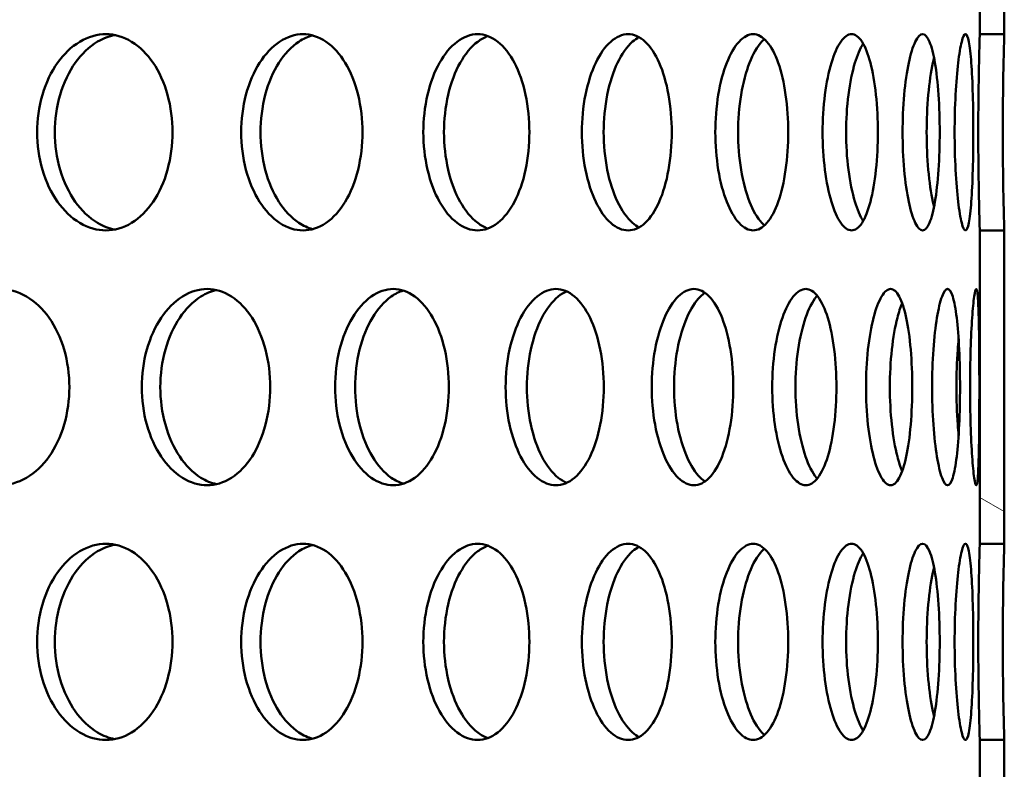
# Model space of a CAD drawing. Units: millimetres. Extents: x 0 to 12684, y -319 to 2970.
# Drawn here: x 2811 to 2851, y 2138 to 2168 of the extents above; entities that cross this region are included whole.
import ezdxf

# ---------------------------------------------------------------- set-up
doc = ezdxf.new("R2010")
doc.units = ezdxf.units.MM
doc.header["$LTSCALE"] = 5
doc.layers.add('Schraffur (ISO)', color=7, linetype='Continuous', lineweight=18)
doc.layers.add('Sichtbar (ISO)', color=7, linetype='Continuous', lineweight=50)
pattern_1 = [(150.00025, (0, 0), (-7.93744, -13.74819), [])]

msp = doc.modelspace()

# ---------------------------------------------------------------- hatches: boundary and pattern name
at = {"layer": 'Schraffur (ISO)'}
h = msp.add_hatch(dxfattribs=at)
h.set_pattern_fill('ANSI31', color=256, scale=127, angle=105.0002, style=0)
h.set_pattern_definition(pattern_1)
h.paths.add_polyline_path([(2851.179, 2167.854), (2851.179, 2180.634), (2850.179, 2180.634), (2850.179, 2167.854)])
h = msp.add_hatch(dxfattribs=at)
h.set_pattern_fill('ANSI31', color=256, scale=127, angle=105.0002, style=0)
h.set_pattern_definition(pattern_1)
h.paths.add_polyline_path([(2851.179, 2147.074), (2851.179, 2159.854), (2850.179, 2159.854), (2850.179, 2147.074)])
h = msp.add_hatch(dxfattribs=at)
h.set_pattern_fill('ANSI31', color=256, scale=127, angle=105.0002, style=0)
h.set_pattern_definition(pattern_1)
h.paths.add_polyline_path([(2851.179, 2126.294), (2851.179, 2139.074), (2850.179, 2139.074), (2850.179, 2126.294)])

# ---------------------------------------------------------------- linework, layer by layer
at = {"layer": 'Sichtbar (ISO)'}
for p, q in [((2850.179, 2180.634), (2850.179, 2167.854)), ((2851.179, 2167.854), (2851.179, 2180.634)), ((2850.179, 2167.854), (2851.179, 2167.854)), ((2851.179, 2159.854), (2850.179, 2159.854)), ((2850.179, 2159.854), (2850.179, 2147.074)), ((2851.179, 2147.074), (2851.179, 2159.854)), ((2850.179, 2147.074), (2851.179, 2147.074)), ((2851.179, 2139.074), (2850.179, 2139.074)), ((2850.179, 2139.074), (2850.179, 2126.294)), ((2851.179, 2126.294), (2851.179, 2139.074))]:
    msp.add_line(p, q, dxfattribs=at)
for points, knots in [([(2811.735, 2163.854), (2811.735, 2164.356), (2811.807, 2164.892), (2812.097, 2165.877), (2812.316, 2166.327), (2812.817, 2167.037), (2813.133, 2167.345), (2813.822, 2167.753), (2814.194, 2167.854), (2814.887, 2167.854), (2815.255, 2167.753), (2815.926, 2167.345), (2816.231, 2167.037), (2816.71, 2166.327), (2816.916, 2165.877), (2817.189, 2164.892), (2817.256, 2164.356), (2817.256, 2163.352), (2817.189, 2162.816), (2816.916, 2161.83), (2816.71, 2161.38), (2816.231, 2160.67), (2815.926, 2160.362), (2815.255, 2159.954), (2814.887, 2159.854), (2814.194, 2159.854), (2813.822, 2159.954), (2813.133, 2160.362), (2812.817, 2160.67), (2812.316, 2161.38), (2812.097, 2161.83), (2811.807, 2162.816), (2811.735, 2163.352), (2811.735, 2163.854)], [0, 0, 0, 0, 0.150685, 0.150685, 0.30137, 0.30137, 0.452055, 0.452055, 0.60274, 0.60274, 0.753425, 0.753425, 0.90411, 0.90411, 1.054795, 1.054795, 1.20548, 1.20548, 1.356165, 1.356165, 1.50685, 1.50685, 1.657535, 1.657535, 1.80822, 1.80822, 1.958905, 1.958905, 2.109591, 2.109591, 2.260276, 2.260276, 2.410961, 2.410961, 2.410961, 2.410961]), ([(2814.902, 2167.818), (2814.666, 2167.773), (2814.428, 2167.684), (2813.857, 2167.345), (2813.541, 2167.037), (2813.04, 2166.327), (2812.821, 2165.877), (2812.531, 2164.892), (2812.46, 2164.356), (2812.46, 2163.854)], [1.8597769, 1.8597769, 1.8597769, 1.8597769, 1.9589034, 1.9589034, 2.1095883, 2.1095883, 2.2602732, 2.2602732, 2.410958, 2.410958, 2.410958, 2.410958]), ([(2820.058, 2163.854), (2820.058, 2164.356), (2820.123, 2164.892), (2820.385, 2165.877), (2820.581, 2166.327), (2821.033, 2167.037), (2821.317, 2167.345), (2821.936, 2167.753), (2822.269, 2167.854), (2822.89, 2167.854), (2823.219, 2167.753), (2823.819, 2167.345), (2824.09, 2167.037), (2824.517, 2166.327), (2824.701, 2165.877), (2824.944, 2164.892), (2825.004, 2164.356), (2825.004, 2163.352), (2824.944, 2162.816), (2824.701, 2161.83), (2824.517, 2161.38), (2824.09, 2160.67), (2823.819, 2160.362), (2823.219, 2159.954), (2822.89, 2159.854), (2822.269, 2159.854), (2821.936, 2159.954), (2821.317, 2160.362), (2821.033, 2160.67), (2820.581, 2161.38), (2820.385, 2161.83), (2820.123, 2162.816), (2820.058, 2163.352), (2820.058, 2163.854)], [0, 0, 0, 0, 0.150685, 0.150685, 0.30137, 0.30137, 0.452055, 0.452055, 0.60274, 0.60274, 0.753425, 0.753425, 0.90411, 0.90411, 1.054795, 1.054795, 1.20548, 1.20548, 1.356165, 1.356165, 1.50685, 1.50685, 1.657535, 1.657535, 1.80822, 1.80822, 1.958905, 1.958905, 2.109591, 2.109591, 2.260276, 2.260276, 2.410961, 2.410961, 2.410961, 2.410961]), ([(2822.972, 2167.802), (2822.783, 2167.753), (2822.594, 2167.669), (2822.103, 2167.345), (2821.819, 2167.037), (2821.368, 2166.327), (2821.171, 2165.877), (2820.909, 2164.892), (2820.845, 2164.356), (2820.845, 2163.854)], [1.8706051, 1.8706051, 1.8706051, 1.8706051, 1.9589034, 1.9589034, 2.1095883, 2.1095883, 2.2602732, 2.2602732, 2.410958, 2.410958, 2.410958, 2.410958]), ([(2827.486, 2163.854), (2827.486, 2164.356), (2827.543, 2164.892), (2827.773, 2165.877), (2827.947, 2166.327), (2828.344, 2167.037), (2828.594, 2167.345), (2829.137, 2167.753), (2829.429, 2167.854), (2829.972, 2167.854), (2830.259, 2167.753), (2830.782, 2167.345), (2831.018, 2167.037), (2831.389, 2166.327), (2831.549, 2165.877), (2831.76, 2164.892), (2831.811, 2164.356), (2831.811, 2163.352), (2831.76, 2162.816), (2831.549, 2161.83), (2831.389, 2161.38), (2831.018, 2160.67), (2830.782, 2160.362), (2830.259, 2159.954), (2829.972, 2159.854), (2829.429, 2159.854), (2829.137, 2159.954), (2828.594, 2160.362), (2828.344, 2160.67), (2827.947, 2161.38), (2827.773, 2161.83), (2827.543, 2162.816), (2827.486, 2163.352), (2827.486, 2163.854)], [0, 0, 0, 0, 0.150685, 0.150685, 0.30137, 0.30137, 0.452055, 0.452055, 0.60274, 0.60274, 0.753425, 0.753425, 0.90411, 0.90411, 1.054795, 1.054795, 1.20548, 1.20548, 1.356165, 1.356165, 1.50685, 1.50685, 1.657535, 1.657535, 1.80822, 1.80822, 1.958905, 1.958905, 2.109591, 2.109591, 2.260276, 2.260276, 2.410961, 2.410961, 2.410961, 2.410961]), ([(2830.119, 2167.776), (2829.98, 2167.726), (2829.841, 2167.65), (2829.435, 2167.345), (2829.185, 2167.037), (2828.788, 2166.327), (2828.615, 2165.877), (2828.385, 2164.892), (2828.328, 2164.356), (2828.328, 2163.854)], [1.8844221, 1.8844221, 1.8844221, 1.8844221, 1.9589034, 1.9589034, 2.1095883, 2.1095883, 2.2602732, 2.2602732, 2.410958, 2.410958, 2.410958, 2.410958]), ([(2833.951, 2163.854), (2833.951, 2164.356), (2834, 2164.892), (2834.197, 2165.877), (2834.345, 2166.327), (2834.685, 2167.037), (2834.898, 2167.345), (2835.36, 2167.753), (2835.609, 2167.854), (2836.069, 2167.854), (2836.312, 2167.753), (2836.753, 2167.345), (2836.951, 2167.037), (2837.263, 2166.327), (2837.397, 2165.877), (2837.573, 2164.892), (2837.617, 2164.356), (2837.617, 2163.352), (2837.573, 2162.816), (2837.397, 2161.83), (2837.263, 2161.38), (2836.951, 2160.67), (2836.753, 2160.362), (2836.312, 2159.954), (2836.069, 2159.854), (2835.609, 2159.854), (2835.36, 2159.954), (2834.898, 2160.362), (2834.685, 2160.67), (2834.345, 2161.38), (2834.197, 2161.83), (2834, 2162.816), (2833.951, 2163.352), (2833.951, 2163.854)], [0, 0, 0, 0, 0.150685, 0.150685, 0.30137, 0.30137, 0.452055, 0.452055, 0.60274, 0.60274, 0.753425, 0.753425, 0.90411, 0.90411, 1.054795, 1.054795, 1.20548, 1.20548, 1.356165, 1.356165, 1.50685, 1.50685, 1.657535, 1.657535, 1.80822, 1.80822, 1.958905, 1.958905, 2.109591, 2.109591, 2.260276, 2.260276, 2.410961, 2.410961, 2.410961, 2.410961]), ([(2836.28, 2167.734), (2836.192, 2167.686), (2836.104, 2167.625), (2835.787, 2167.345), (2835.574, 2167.037), (2835.235, 2166.327), (2835.086, 2165.877), (2834.889, 2164.892), (2834.84, 2164.356), (2834.84, 2163.854)], [1.9031137, 1.9031137, 1.9031137, 1.9031137, 1.9589034, 1.9589034, 2.1095883, 2.1095883, 2.2602732, 2.2602732, 2.410958, 2.410958, 2.410958, 2.410958]), ([(2839.394, 2163.854), (2839.394, 2164.356), (2839.435, 2164.892), (2839.597, 2165.877), (2839.719, 2166.327), (2839.998, 2167.037), (2840.173, 2167.345), (2840.55, 2167.753), (2840.752, 2167.854), (2841.125, 2167.854), (2841.321, 2167.753), (2841.677, 2167.345), (2841.836, 2167.037), (2842.086, 2166.327), (2842.192, 2165.877), (2842.333, 2164.892), (2842.368, 2164.356), (2842.368, 2163.352), (2842.333, 2162.816), (2842.192, 2161.83), (2842.086, 2161.38), (2841.836, 2160.67), (2841.677, 2160.362), (2841.321, 2159.954), (2841.125, 2159.854), (2840.752, 2159.854), (2840.55, 2159.954), (2840.173, 2160.362), (2839.998, 2160.67), (2839.719, 2161.38), (2839.597, 2161.83), (2839.435, 2162.816), (2839.394, 2163.352), (2839.394, 2163.854)], [0, 0, 0, 0, 0.150685, 0.150685, 0.30137, 0.30137, 0.452055, 0.452055, 0.60274, 0.60274, 0.753425, 0.753425, 0.90411, 0.90411, 1.054795, 1.054795, 1.20548, 1.20548, 1.356165, 1.356165, 1.50685, 1.50685, 1.657535, 1.657535, 1.80822, 1.80822, 1.958905, 1.958905, 2.109591, 2.109591, 2.260276, 2.260276, 2.410961, 2.410961, 2.410961, 2.410961]), ([(2841.397, 2167.653), (2841.361, 2167.622), (2841.325, 2167.588), (2841.101, 2167.345), (2840.926, 2167.037), (2840.648, 2166.327), (2840.526, 2165.877), (2840.363, 2164.892), (2840.323, 2164.356), (2840.323, 2163.854)], [1.9305806, 1.9305806, 1.9305806, 1.9305806, 1.9589034, 1.9589034, 2.1095883, 2.1095883, 2.2602732, 2.2602732, 2.410958, 2.410958, 2.410958, 2.410958]), ([(2843.767, 2163.854), (2843.767, 2164.356), (2843.799, 2164.892), (2843.925, 2165.877), (2844.019, 2166.327), (2844.234, 2167.037), (2844.369, 2167.345), (2844.658, 2167.753), (2844.812, 2167.854), (2845.095, 2167.854), (2845.243, 2167.753), (2845.509, 2167.345), (2845.628, 2167.037), (2845.813, 2166.327), (2845.892, 2165.877), (2845.996, 2164.892), (2846.021, 2164.356), (2846.021, 2163.352), (2845.996, 2162.816), (2845.892, 2161.83), (2845.813, 2161.38), (2845.628, 2160.67), (2845.509, 2160.362), (2845.243, 2159.954), (2845.095, 2159.854), (2844.812, 2159.854), (2844.658, 2159.954), (2844.369, 2160.362), (2844.234, 2160.67), (2844.019, 2161.38), (2843.925, 2161.83), (2843.799, 2162.816), (2843.767, 2163.352), (2843.767, 2163.854)], [0, 0, 0, 0, 0.150685, 0.150685, 0.30137, 0.30137, 0.452055, 0.452055, 0.60274, 0.60274, 0.753425, 0.753425, 0.90411, 0.90411, 1.054795, 1.054795, 1.20548, 1.20548, 1.356165, 1.356165, 1.50685, 1.50685, 1.657535, 1.657535, 1.80822, 1.80822, 1.958905, 1.958905, 2.109591, 2.109591, 2.260276, 2.260276, 2.410961, 2.410961, 2.410961, 2.410961]), ([(2847.03, 2163.854), (2847.03, 2164.356), (2847.052, 2164.892), (2847.141, 2165.877), (2847.207, 2166.327), (2847.357, 2167.037), (2847.45, 2167.345), (2847.648, 2167.753), (2847.753, 2167.854), (2847.943, 2167.854), (2848.041, 2167.753), (2848.216, 2167.345), (2848.293, 2167.037), (2848.412, 2166.327), (2848.462, 2165.877), (2848.528, 2164.892), (2848.544, 2164.356), (2848.544, 2163.352), (2848.528, 2162.816), (2848.462, 2161.83), (2848.412, 2161.38), (2848.293, 2160.67), (2848.216, 2160.362), (2848.041, 2159.954), (2847.943, 2159.854), (2847.753, 2159.854), (2847.648, 2159.954), (2847.45, 2160.362), (2847.357, 2160.67), (2847.207, 2161.38), (2847.141, 2161.83), (2847.052, 2162.816), (2847.03, 2163.352), (2847.03, 2163.854)], [0, 0, 0, 0, 0.150685, 0.150685, 0.30137, 0.30137, 0.452055, 0.452055, 0.60274, 0.60274, 0.753425, 0.753425, 0.90411, 0.90411, 1.054795, 1.054795, 1.20548, 1.20548, 1.356165, 1.356165, 1.50685, 1.50685, 1.657535, 1.657535, 1.80822, 1.80822, 1.958905, 1.958905, 2.109591, 2.109591, 2.260276, 2.260276, 2.410961, 2.410961, 2.410961, 2.410961]), ([(2849.153, 2163.854), (2849.153, 2164.356), (2849.166, 2164.892), (2849.216, 2165.877), (2849.254, 2166.327), (2849.337, 2167.037), (2849.388, 2167.345), (2849.493, 2167.753), (2849.547, 2167.854), (2849.643, 2167.854), (2849.69, 2167.753), (2849.772, 2167.345), (2849.807, 2167.037), (2849.859, 2166.327), (2849.88, 2165.877), (2849.907, 2164.892), (2849.913, 2164.356), (2849.913, 2163.352), (2849.907, 2162.816), (2849.88, 2161.83), (2849.859, 2161.38), (2849.807, 2160.67), (2849.772, 2160.362), (2849.69, 2159.954), (2849.643, 2159.854), (2849.547, 2159.854), (2849.493, 2159.954), (2849.388, 2160.362), (2849.337, 2160.67), (2849.254, 2161.38), (2849.216, 2161.83), (2849.166, 2162.816), (2849.153, 2163.352), (2849.153, 2163.854)], [0, 0, 0, 0, 0.150685, 0.150685, 0.30137, 0.30137, 0.452055, 0.452055, 0.60274, 0.60274, 0.753425, 0.753425, 0.90411, 0.90411, 1.054795, 1.054795, 1.20548, 1.20548, 1.356165, 1.356165, 1.50685, 1.50685, 1.657535, 1.657535, 1.80822, 1.80822, 1.958905, 1.958905, 2.109591, 2.109591, 2.260276, 2.260276, 2.410961, 2.410961, 2.410961, 2.410961]), ([(2850.117, 2163.854), (2850.117, 2164.356), (2850.12, 2164.892), (2850.132, 2165.877), (2850.14, 2166.327), (2850.156, 2167.037), (2850.164, 2167.345), (2850.176, 2167.753), (2850.179, 2167.854), (2850.179, 2167.854)], [0, 0, 0, 0, 0.150685, 0.150685, 0.3013701, 0.3013701, 0.4520551, 0.4520551, 0.6027401, 0.6027401, 0.6027401, 0.6027401]), ([(2851.179, 2167.854), (2851.179, 2167.854), (2851.176, 2167.753), (2851.164, 2167.345), (2851.156, 2167.037), (2851.14, 2166.327), (2851.132, 2165.877), (2851.121, 2164.892), (2851.117, 2164.356), (2851.117, 2163.854)], [1.8082185, 1.8082185, 1.8082185, 1.8082185, 1.9589034, 1.9589034, 2.1095883, 2.1095883, 2.2602732, 2.2602732, 2.410958, 2.410958, 2.410958, 2.410958]), ([(2845.423, 2167.473), (2845.297, 2167.272), (2845.182, 2166.996), (2844.979, 2166.327), (2844.885, 2165.877), (2844.758, 2164.892), (2844.727, 2164.356), (2844.727, 2163.854)], [1.9766405, 1.9766405, 1.9766405, 1.9766405, 2.1095883, 2.1095883, 2.2602732, 2.2602732, 2.410958, 2.410958, 2.410958, 2.410958]), ([(2848.313, 2166.898), (2848.296, 2166.828), (2848.28, 2166.756), (2848.189, 2166.327), (2848.123, 2165.877), (2848.034, 2164.892), (2848.012, 2164.356), (2848.012, 2163.854)], [2.0781757, 2.0781757, 2.0781757, 2.0781757, 2.1095883, 2.1095883, 2.2602732, 2.2602732, 2.410958, 2.410958, 2.410958, 2.410958]), ([(2812.46, 2163.854), (2812.46, 2163.352), (2812.531, 2162.816), (2812.821, 2161.83), (2813.04, 2161.38), (2813.541, 2160.67), (2813.857, 2160.362), (2814.428, 2160.024), (2814.666, 2159.935), (2814.902, 2159.889)], [0, 0, 0, 0, 0.1506849, 0.1506849, 0.3013698, 0.3013698, 0.4520546, 0.4520546, 0.5511811, 0.5511811, 0.5511811, 0.5511811]), ([(2820.845, 2163.854), (2820.845, 2163.352), (2820.909, 2162.816), (2821.171, 2161.83), (2821.368, 2161.38), (2821.819, 2160.67), (2822.103, 2160.362), (2822.594, 2160.039), (2822.783, 2159.955), (2822.972, 2159.906)], [0, 0, 0, 0, 0.1506849, 0.1506849, 0.3013698, 0.3013698, 0.4520546, 0.4520546, 0.5403529, 0.5403529, 0.5403529, 0.5403529]), ([(2828.328, 2163.854), (2828.328, 2163.352), (2828.385, 2162.816), (2828.615, 2161.83), (2828.788, 2161.38), (2829.185, 2160.67), (2829.435, 2160.362), (2829.841, 2160.057), (2829.98, 2159.982), (2830.119, 2159.931)], [0, 0, 0, 0, 0.1506849, 0.1506849, 0.3013698, 0.3013698, 0.4520546, 0.4520546, 0.5265359, 0.5265359, 0.5265359, 0.5265359]), ([(2834.84, 2163.854), (2834.84, 2163.352), (2834.889, 2162.816), (2835.086, 2161.83), (2835.235, 2161.38), (2835.574, 2160.67), (2835.787, 2160.362), (2836.104, 2160.083), (2836.192, 2160.021), (2836.28, 2159.974)], [0, 0, 0, 0, 0.1506849, 0.1506849, 0.3013698, 0.3013698, 0.4520546, 0.4520546, 0.5078444, 0.5078444, 0.5078444, 0.5078444]), ([(2840.323, 2163.854), (2840.323, 2163.352), (2840.363, 2162.816), (2840.526, 2161.83), (2840.648, 2161.38), (2840.926, 2160.67), (2841.101, 2160.362), (2841.325, 2160.12), (2841.361, 2160.085), (2841.397, 2160.054)], [0, 0, 0, 0, 0.1506849, 0.1506849, 0.3013698, 0.3013698, 0.4520546, 0.4520546, 0.4803774, 0.4803774, 0.4803774, 0.4803774]), ([(2844.727, 2163.854), (2844.727, 2163.352), (2844.758, 2162.816), (2844.885, 2161.83), (2844.979, 2161.38), (2845.182, 2160.712), (2845.297, 2160.436), (2845.423, 2160.235)], [0, 0, 0, 0, 0.1506849, 0.1506849, 0.3013698, 0.3013698, 0.4343175, 0.4343175, 0.4343175, 0.4343175]), ([(2848.012, 2163.854), (2848.012, 2163.352), (2848.034, 2162.816), (2848.123, 2161.83), (2848.189, 2161.38), (2848.28, 2160.951), (2848.296, 2160.879), (2848.313, 2160.81)], [0, 0, 0, 0, 0.1506849, 0.1506849, 0.3013698, 0.3013698, 0.3327824, 0.3327824, 0.3327824, 0.3327824]), ([(2850.179, 2159.854), (2850.179, 2159.854), (2850.176, 2159.954), (2850.164, 2160.362), (2850.156, 2160.67), (2850.14, 2161.38), (2850.132, 2161.83), (2850.12, 2162.816), (2850.117, 2163.352), (2850.117, 2163.854)], [1.8082204, 1.8082204, 1.8082204, 1.8082204, 1.9589055, 1.9589055, 2.1095905, 2.1095905, 2.2602755, 2.2602755, 2.4109606, 2.4109606, 2.4109606, 2.4109606]), ([(2851.117, 2163.854), (2851.117, 2163.352), (2851.121, 2162.816), (2851.132, 2161.83), (2851.14, 2161.38), (2851.156, 2160.67), (2851.164, 2160.362), (2851.176, 2159.954), (2851.179, 2159.854), (2851.179, 2159.854)], [0, 0, 0, 0, 0.1506849, 0.1506849, 0.3013698, 0.3013698, 0.4520546, 0.4520546, 0.6027395, 0.6027395, 0.6027395, 0.6027395]), ([(2807.261, 2153.464), (2807.261, 2153.966), (2807.336, 2154.502), (2807.64, 2155.487), (2807.868, 2155.937), (2808.393, 2156.647), (2808.724, 2156.955), (2809.446, 2157.363), (2809.836, 2157.464), (2810.563, 2157.464), (2810.948, 2157.363), (2811.653, 2156.955), (2811.973, 2156.647), (2812.476, 2155.937), (2812.694, 2155.487), (2812.981, 2154.502), (2813.051, 2153.966), (2813.051, 2152.962), (2812.981, 2152.426), (2812.694, 2151.44), (2812.476, 2150.99), (2811.973, 2150.28), (2811.653, 2149.972), (2810.948, 2149.564), (2810.563, 2149.464), (2809.836, 2149.464), (2809.446, 2149.564), (2808.724, 2149.972), (2808.393, 2150.28), (2807.868, 2150.99), (2807.64, 2151.44), (2807.336, 2152.426), (2807.261, 2152.962), (2807.261, 2153.464)], [0, 0, 0, 0, 0.150685, 0.150685, 0.30137, 0.30137, 0.452055, 0.452055, 0.60274, 0.60274, 0.753425, 0.753425, 0.90411, 0.90411, 1.054795, 1.054795, 1.20548, 1.20548, 1.356165, 1.356165, 1.50685, 1.50685, 1.657535, 1.657535, 1.80822, 1.80822, 1.958905, 1.958905, 2.109591, 2.109591, 2.260276, 2.260276, 2.410961, 2.410961, 2.410961, 2.410961]), ([(2816.004, 2153.464), (2816.004, 2153.966), (2816.073, 2154.502), (2816.349, 2155.487), (2816.557, 2155.937), (2817.033, 2156.647), (2817.334, 2156.955), (2817.988, 2157.363), (2818.342, 2157.464), (2819, 2157.464), (2819.348, 2157.363), (2819.985, 2156.955), (2820.273, 2156.647), (2820.726, 2155.937), (2820.921, 2155.487), (2821.18, 2154.502), (2821.243, 2153.966), (2821.243, 2152.962), (2821.18, 2152.426), (2820.921, 2151.44), (2820.726, 2150.99), (2820.273, 2150.28), (2819.985, 2149.972), (2819.348, 2149.564), (2819, 2149.464), (2818.342, 2149.464), (2817.988, 2149.564), (2817.334, 2149.972), (2817.033, 2150.28), (2816.557, 2150.99), (2816.349, 2151.44), (2816.073, 2152.426), (2816.004, 2152.962), (2816.004, 2153.464)], [0, 0, 0, 0, 0.150685, 0.150685, 0.30137, 0.30137, 0.452055, 0.452055, 0.60274, 0.60274, 0.753425, 0.753425, 0.90411, 0.90411, 1.054795, 1.054795, 1.20548, 1.20548, 1.356165, 1.356165, 1.50685, 1.50685, 1.657535, 1.657535, 1.80822, 1.80822, 1.958905, 1.958905, 2.109591, 2.109591, 2.260276, 2.260276, 2.410961, 2.410961, 2.410961, 2.410961]), ([(2823.889, 2153.464), (2823.889, 2153.966), (2823.949, 2154.502), (2824.196, 2155.487), (2824.381, 2155.937), (2824.806, 2156.647), (2825.073, 2156.955), (2825.655, 2157.363), (2825.968, 2157.464), (2826.551, 2157.464), (2826.859, 2157.363), (2827.421, 2156.955), (2827.675, 2156.647), (2828.074, 2155.937), (2828.246, 2155.487), (2828.473, 2154.502), (2828.529, 2153.966), (2828.529, 2152.962), (2828.473, 2152.426), (2828.246, 2151.44), (2828.074, 2150.99), (2827.675, 2150.28), (2827.421, 2149.972), (2826.859, 2149.564), (2826.551, 2149.464), (2825.968, 2149.464), (2825.655, 2149.564), (2825.073, 2149.972), (2824.806, 2150.28), (2824.381, 2150.99), (2824.196, 2151.44), (2823.949, 2152.426), (2823.889, 2152.962), (2823.889, 2153.464)], [0, 0, 0, 0, 0.150685, 0.150685, 0.30137, 0.30137, 0.452055, 0.452055, 0.60274, 0.60274, 0.753425, 0.753425, 0.90411, 0.90411, 1.054795, 1.054795, 1.20548, 1.20548, 1.356165, 1.356165, 1.50685, 1.50685, 1.657535, 1.657535, 1.80822, 1.80822, 1.958905, 1.958905, 2.109591, 2.109591, 2.260276, 2.260276, 2.410961, 2.410961, 2.410961, 2.410961]), ([(2830.843, 2153.464), (2830.843, 2153.966), (2830.896, 2154.502), (2831.11, 2155.487), (2831.271, 2155.937), (2831.64, 2156.647), (2831.872, 2156.955), (2832.374, 2157.363), (2832.645, 2157.464), (2833.147, 2157.464), (2833.412, 2157.363), (2833.895, 2156.955), (2834.113, 2156.647), (2834.454, 2155.937), (2834.601, 2155.487), (2834.795, 2154.502), (2834.843, 2153.966), (2834.843, 2152.962), (2834.795, 2152.426), (2834.601, 2151.44), (2834.454, 2150.99), (2834.113, 2150.28), (2833.895, 2149.972), (2833.412, 2149.564), (2833.147, 2149.464), (2832.645, 2149.464), (2832.374, 2149.564), (2831.872, 2149.972), (2831.64, 2150.28), (2831.271, 2150.99), (2831.11, 2151.44), (2830.896, 2152.426), (2830.843, 2152.962), (2830.843, 2153.464)], [0, 0, 0, 0, 0.150685, 0.150685, 0.30137, 0.30137, 0.452055, 0.452055, 0.60274, 0.60274, 0.753425, 0.753425, 0.90411, 0.90411, 1.054795, 1.054795, 1.20548, 1.20548, 1.356165, 1.356165, 1.50685, 1.50685, 1.657535, 1.657535, 1.80822, 1.80822, 1.958905, 1.958905, 2.109591, 2.109591, 2.260276, 2.260276, 2.410961, 2.410961, 2.410961, 2.410961]), ([(2836.803, 2153.464), (2836.803, 2153.966), (2836.848, 2154.502), (2837.028, 2155.487), (2837.164, 2155.937), (2837.473, 2156.647), (2837.667, 2156.955), (2838.087, 2157.363), (2838.313, 2157.464), (2838.73, 2157.464), (2838.95, 2157.363), (2839.349, 2156.955), (2839.528, 2156.647), (2839.809, 2155.937), (2839.929, 2155.487), (2840.088, 2154.502), (2840.127, 2153.966), (2840.127, 2152.962), (2840.088, 2152.426), (2839.929, 2151.44), (2839.809, 2150.99), (2839.528, 2150.28), (2839.349, 2149.972), (2838.95, 2149.564), (2838.73, 2149.464), (2838.313, 2149.464), (2838.087, 2149.564), (2837.667, 2149.972), (2837.473, 2150.28), (2837.164, 2150.99), (2837.028, 2151.44), (2836.848, 2152.426), (2836.803, 2152.962), (2836.803, 2153.464)], [0, 0, 0, 0, 0.150685, 0.150685, 0.30137, 0.30137, 0.452055, 0.452055, 0.60274, 0.60274, 0.753425, 0.753425, 0.90411, 0.90411, 1.054795, 1.054795, 1.20548, 1.20548, 1.356165, 1.356165, 1.50685, 1.50685, 1.657535, 1.657535, 1.80822, 1.80822, 1.958905, 1.958905, 2.109591, 2.109591, 2.260276, 2.260276, 2.410961, 2.410961, 2.410961, 2.410961]), ([(2841.717, 2153.464), (2841.717, 2153.966), (2841.753, 2154.502), (2841.898, 2155.487), (2842.006, 2155.937), (2842.253, 2156.647), (2842.408, 2156.955), (2842.742, 2157.363), (2842.92, 2157.464), (2843.248, 2157.464), (2843.421, 2157.363), (2843.732, 2156.955), (2843.871, 2156.647), (2844.089, 2155.937), (2844.182, 2155.487), (2844.304, 2154.502), (2844.334, 2153.966), (2844.334, 2152.962), (2844.304, 2152.426), (2844.182, 2151.44), (2844.089, 2150.99), (2843.871, 2150.28), (2843.732, 2149.972), (2843.421, 2149.564), (2843.248, 2149.464), (2842.92, 2149.464), (2842.742, 2149.564), (2842.408, 2149.972), (2842.253, 2150.28), (2842.006, 2150.99), (2841.898, 2151.44), (2841.753, 2152.426), (2841.717, 2152.962), (2841.717, 2153.464)], [0, 0, 0, 0, 0.150685, 0.150685, 0.30137, 0.30137, 0.452055, 0.452055, 0.60274, 0.60274, 0.753425, 0.753425, 0.90411, 0.90411, 1.054795, 1.054795, 1.20548, 1.20548, 1.356165, 1.356165, 1.50685, 1.50685, 1.657535, 1.657535, 1.80822, 1.80822, 1.958905, 1.958905, 2.109591, 2.109591, 2.260276, 2.260276, 2.410961, 2.410961, 2.410961, 2.410961]), ([(2845.539, 2153.464), (2845.539, 2153.966), (2845.566, 2154.502), (2845.674, 2155.487), (2845.754, 2155.937), (2845.937, 2156.647), (2846.051, 2156.955), (2846.295, 2157.363), (2846.424, 2157.464), (2846.661, 2157.464), (2846.784, 2157.363), (2847.005, 2156.955), (2847.103, 2156.647), (2847.256, 2155.937), (2847.32, 2155.487), (2847.405, 2154.502), (2847.425, 2153.966), (2847.425, 2152.962), (2847.405, 2152.426), (2847.32, 2151.44), (2847.256, 2150.99), (2847.103, 2150.28), (2847.005, 2149.972), (2846.784, 2149.564), (2846.661, 2149.464), (2846.424, 2149.464), (2846.295, 2149.564), (2846.051, 2149.972), (2845.937, 2150.28), (2845.754, 2150.99), (2845.674, 2151.44), (2845.566, 2152.426), (2845.539, 2152.962), (2845.539, 2153.464)], [0, 0, 0, 0, 0.150685, 0.150685, 0.30137, 0.30137, 0.452055, 0.452055, 0.60274, 0.60274, 0.753425, 0.753425, 0.90411, 0.90411, 1.054795, 1.054795, 1.20548, 1.20548, 1.356165, 1.356165, 1.50685, 1.50685, 1.657535, 1.657535, 1.80822, 1.80822, 1.958905, 1.958905, 2.109591, 2.109591, 2.260276, 2.260276, 2.410961, 2.410961, 2.410961, 2.410961]), ([(2848.235, 2153.464), (2848.235, 2153.966), (2848.253, 2154.502), (2848.322, 2155.487), (2848.374, 2155.937), (2848.491, 2156.647), (2848.563, 2156.955), (2848.715, 2157.363), (2848.794, 2157.464), (2848.937, 2157.464), (2849.01, 2157.363), (2849.139, 2156.955), (2849.195, 2156.647), (2849.281, 2155.937), (2849.316, 2155.487), (2849.363, 2154.502), (2849.374, 2153.966), (2849.374, 2152.962), (2849.363, 2152.426), (2849.316, 2151.44), (2849.281, 2150.99), (2849.195, 2150.28), (2849.139, 2149.972), (2849.01, 2149.564), (2848.937, 2149.464), (2848.794, 2149.464), (2848.715, 2149.564), (2848.563, 2149.972), (2848.491, 2150.28), (2848.374, 2150.99), (2848.322, 2151.44), (2848.253, 2152.426), (2848.235, 2152.962), (2848.235, 2153.464)], [0, 0, 0, 0, 0.150685, 0.150685, 0.30137, 0.30137, 0.452055, 0.452055, 0.60274, 0.60274, 0.753425, 0.753425, 0.90411, 0.90411, 1.054795, 1.054795, 1.20548, 1.20548, 1.356165, 1.356165, 1.50685, 1.50685, 1.657535, 1.657535, 1.80822, 1.80822, 1.958905, 1.958905, 2.109591, 2.109591, 2.260276, 2.260276, 2.410961, 2.410961, 2.410961, 2.410961]), ([(2849.781, 2153.464), (2849.781, 2153.966), (2849.789, 2154.502), (2849.82, 2155.487), (2849.843, 2155.937), (2849.892, 2156.647), (2849.922, 2156.955), (2849.98, 2157.363), (2850.009, 2157.464), (2850.057, 2157.464), (2850.079, 2157.363), (2850.114, 2156.955), (2850.127, 2156.647), (2850.146, 2155.937), (2850.152, 2155.487), (2850.16, 2154.502), (2850.161, 2153.966), (2850.161, 2152.962), (2850.16, 2152.426), (2850.152, 2151.44), (2850.146, 2150.99), (2850.127, 2150.28), (2850.114, 2149.972), (2850.079, 2149.564), (2850.057, 2149.464), (2850.009, 2149.464), (2849.98, 2149.564), (2849.922, 2149.972), (2849.892, 2150.28), (2849.843, 2150.99), (2849.82, 2151.44), (2849.789, 2152.426), (2849.781, 2152.962), (2849.781, 2153.464)], [0, 0, 0, 0, 0.150685, 0.150685, 0.30137, 0.30137, 0.452055, 0.452055, 0.60274, 0.60274, 0.753425, 0.753425, 0.90411, 0.90411, 1.054795, 1.054795, 1.20548, 1.20548, 1.356165, 1.356165, 1.50685, 1.50685, 1.657535, 1.657535, 1.80822, 1.80822, 1.958905, 1.958905, 2.109591, 2.109591, 2.260276, 2.260276, 2.410961, 2.410961, 2.410961, 2.410961]), ([(2819.048, 2157.421), (2818.835, 2157.374), (2818.621, 2157.287), (2818.09, 2156.955), (2817.789, 2156.647), (2817.313, 2155.937), (2817.105, 2155.487), (2816.829, 2154.502), (2816.76, 2153.966), (2816.76, 2153.464)], [1.8648951, 1.8648951, 1.8648951, 1.8648951, 1.9589034, 1.9589034, 2.1095883, 2.1095883, 2.2602732, 2.2602732, 2.410958, 2.410958, 2.410958, 2.410958]), ([(2826.665, 2157.401), (2826.501, 2157.35), (2826.336, 2157.27), (2825.888, 2156.955), (2825.62, 2156.647), (2825.196, 2155.937), (2825.011, 2155.487), (2824.764, 2154.502), (2824.703, 2153.966), (2824.703, 2153.464)], [1.8770502, 1.8770502, 1.8770502, 1.8770502, 1.9589034, 1.9589034, 2.1095883, 2.1095883, 2.2602732, 2.2602732, 2.410958, 2.410958, 2.410958, 2.410958]), ([(2833.327, 2157.368), (2833.213, 2157.318), (2833.099, 2157.249), (2832.738, 2156.955), (2832.506, 2156.647), (2832.137, 2155.937), (2831.976, 2155.487), (2831.762, 2154.502), (2831.709, 2153.966), (2831.709, 2153.464)], [1.892985, 1.892985, 1.892985, 1.892985, 1.9589034, 1.9589034, 2.1095883, 2.1095883, 2.2602732, 2.2602732, 2.410958, 2.410958, 2.410958, 2.410958]), ([(2838.972, 2157.31), (2838.91, 2157.269), (2838.848, 2157.218), (2838.577, 2156.955), (2838.383, 2156.647), (2838.074, 2155.937), (2837.938, 2155.487), (2837.758, 2154.502), (2837.714, 2153.966), (2837.714, 2153.464)], [1.9153609, 1.9153609, 1.9153609, 1.9153609, 1.9589034, 1.9589034, 2.1095883, 2.1095883, 2.2602732, 2.2602732, 2.410958, 2.410958, 2.410958, 2.410958]), ([(2843.549, 2157.194), (2843.539, 2157.183), (2843.53, 2157.171), (2843.353, 2156.955), (2843.198, 2156.647), (2842.951, 2155.937), (2842.843, 2155.487), (2842.699, 2154.502), (2842.663, 2153.966), (2842.663, 2153.464)], [1.9501745, 1.9501745, 1.9501745, 1.9501745, 1.9589034, 1.9589034, 2.1095883, 2.1095883, 2.2602732, 2.2602732, 2.410958, 2.410958, 2.410958, 2.410958]), ([(2847.013, 2156.891), (2846.941, 2156.719), (2846.875, 2156.515), (2846.727, 2155.937), (2846.646, 2155.487), (2846.538, 2154.502), (2846.512, 2153.966), (2846.512, 2153.464)], [2.0150266, 2.0150266, 2.0150266, 2.0150266, 2.1095883, 2.1095883, 2.2602732, 2.2602732, 2.410958, 2.410958, 2.410958, 2.410958]), ([(2849.315, 2155.438), (2849.301, 2155.295), (2849.289, 2155.147), (2849.243, 2154.502), (2849.226, 2153.966), (2849.226, 2153.464)], [2.2136946, 2.2136946, 2.2136946, 2.2136946, 2.2602732, 2.2602732, 2.410958, 2.410958, 2.410958, 2.410958]), ([(2816.76, 2153.464), (2816.76, 2152.962), (2816.829, 2152.426), (2817.105, 2151.44), (2817.313, 2150.99), (2817.789, 2150.28), (2818.09, 2149.972), (2818.621, 2149.641), (2818.835, 2149.554), (2819.048, 2149.507)], [0, 0, 0, 0, 0.1506849, 0.1506849, 0.3013698, 0.3013698, 0.4520546, 0.4520546, 0.546063, 0.546063, 0.546063, 0.546063]), ([(2824.703, 2153.464), (2824.703, 2152.962), (2824.764, 2152.426), (2825.011, 2151.44), (2825.196, 2150.99), (2825.62, 2150.28), (2825.888, 2149.972), (2826.336, 2149.657), (2826.501, 2149.577), (2826.665, 2149.527)], [0, 0, 0, 0, 0.1506849, 0.1506849, 0.3013698, 0.3013698, 0.4520546, 0.4520546, 0.5339078, 0.5339078, 0.5339078, 0.5339078]), ([(2831.709, 2153.464), (2831.709, 2152.962), (2831.762, 2152.426), (2831.976, 2151.44), (2832.137, 2150.99), (2832.506, 2150.28), (2832.738, 2149.972), (2833.099, 2149.679), (2833.213, 2149.61), (2833.327, 2149.56)], [0, 0, 0, 0, 0.1506849, 0.1506849, 0.3013698, 0.3013698, 0.4520546, 0.4520546, 0.5179731, 0.5179731, 0.5179731, 0.5179731]), ([(2837.714, 2153.464), (2837.714, 2152.962), (2837.758, 2152.426), (2837.938, 2151.44), (2838.074, 2150.99), (2838.383, 2150.28), (2838.577, 2149.972), (2838.848, 2149.709), (2838.91, 2149.659), (2838.972, 2149.617)], [0, 0, 0, 0, 0.1506849, 0.1506849, 0.3013698, 0.3013698, 0.4520546, 0.4520546, 0.4955971, 0.4955971, 0.4955971, 0.4955971]), ([(2842.663, 2153.464), (2842.663, 2152.962), (2842.699, 2152.426), (2842.843, 2151.44), (2842.951, 2150.99), (2843.198, 2150.28), (2843.353, 2149.972), (2843.53, 2149.756), (2843.539, 2149.745), (2843.549, 2149.734)], [0, 0, 0, 0, 0.1506849, 0.1506849, 0.3013698, 0.3013698, 0.4520546, 0.4520546, 0.4607835, 0.4607835, 0.4607835, 0.4607835]), ([(2846.512, 2153.464), (2846.512, 2152.962), (2846.538, 2152.426), (2846.646, 2151.44), (2846.727, 2150.99), (2846.875, 2150.413), (2846.941, 2150.208), (2847.013, 2150.037)], [0, 0, 0, 0, 0.1506849, 0.1506849, 0.3013698, 0.3013698, 0.3959315, 0.3959315, 0.3959315, 0.3959315]), ([(2849.226, 2153.464), (2849.226, 2152.962), (2849.243, 2152.426), (2849.289, 2151.781), (2849.301, 2151.632), (2849.315, 2151.49)], [0, 0, 0, 0, 0.1506849, 0.1506849, 0.1972635, 0.1972635, 0.1972635, 0.1972635]), ([(2811.735, 2143.074), (2811.735, 2143.576), (2811.807, 2144.112), (2812.097, 2145.097), (2812.316, 2145.547), (2812.817, 2146.257), (2813.133, 2146.565), (2813.822, 2146.973), (2814.194, 2147.074), (2814.887, 2147.074), (2815.255, 2146.973), (2815.926, 2146.565), (2816.231, 2146.257), (2816.71, 2145.547), (2816.916, 2145.097), (2817.189, 2144.112), (2817.256, 2143.576), (2817.256, 2142.572), (2817.189, 2142.036), (2816.916, 2141.05), (2816.71, 2140.6), (2816.231, 2139.89), (2815.926, 2139.582), (2815.255, 2139.174), (2814.887, 2139.074), (2814.194, 2139.074), (2813.822, 2139.174), (2813.133, 2139.582), (2812.817, 2139.89), (2812.316, 2140.6), (2812.097, 2141.05), (2811.807, 2142.036), (2811.735, 2142.572), (2811.735, 2143.074)], [0, 0, 0, 0, 0.150685, 0.150685, 0.30137, 0.30137, 0.452055, 0.452055, 0.60274, 0.60274, 0.753425, 0.753425, 0.90411, 0.90411, 1.054795, 1.054795, 1.20548, 1.20548, 1.356165, 1.356165, 1.50685, 1.50685, 1.657535, 1.657535, 1.80822, 1.80822, 1.958905, 1.958905, 2.109591, 2.109591, 2.260276, 2.260276, 2.410961, 2.410961, 2.410961, 2.410961]), ([(2814.902, 2147.038), (2814.666, 2146.993), (2814.428, 2146.904), (2813.857, 2146.565), (2813.541, 2146.257), (2813.04, 2145.547), (2812.821, 2145.097), (2812.531, 2144.112), (2812.46, 2143.576), (2812.46, 2143.074)], [1.8597769, 1.8597769, 1.8597769, 1.8597769, 1.9589034, 1.9589034, 2.1095883, 2.1095883, 2.2602732, 2.2602732, 2.410958, 2.410958, 2.410958, 2.410958]), ([(2820.058, 2143.074), (2820.058, 2143.576), (2820.123, 2144.112), (2820.385, 2145.097), (2820.581, 2145.547), (2821.033, 2146.257), (2821.317, 2146.565), (2821.936, 2146.973), (2822.269, 2147.074), (2822.89, 2147.074), (2823.219, 2146.973), (2823.819, 2146.565), (2824.09, 2146.257), (2824.517, 2145.547), (2824.701, 2145.097), (2824.944, 2144.112), (2825.004, 2143.576), (2825.004, 2142.572), (2824.944, 2142.036), (2824.701, 2141.05), (2824.517, 2140.6), (2824.09, 2139.89), (2823.819, 2139.582), (2823.219, 2139.174), (2822.89, 2139.074), (2822.269, 2139.074), (2821.936, 2139.174), (2821.317, 2139.582), (2821.033, 2139.89), (2820.581, 2140.6), (2820.385, 2141.05), (2820.123, 2142.036), (2820.058, 2142.572), (2820.058, 2143.074)], [0, 0, 0, 0, 0.150685, 0.150685, 0.30137, 0.30137, 0.452055, 0.452055, 0.60274, 0.60274, 0.753425, 0.753425, 0.90411, 0.90411, 1.054795, 1.054795, 1.20548, 1.20548, 1.356165, 1.356165, 1.50685, 1.50685, 1.657535, 1.657535, 1.80822, 1.80822, 1.958905, 1.958905, 2.109591, 2.109591, 2.260276, 2.260276, 2.410961, 2.410961, 2.410961, 2.410961]), ([(2822.972, 2147.022), (2822.783, 2146.973), (2822.594, 2146.889), (2822.103, 2146.565), (2821.819, 2146.257), (2821.368, 2145.547), (2821.171, 2145.097), (2820.909, 2144.112), (2820.845, 2143.576), (2820.845, 2143.074)], [1.8706051, 1.8706051, 1.8706051, 1.8706051, 1.9589034, 1.9589034, 2.1095883, 2.1095883, 2.2602732, 2.2602732, 2.410958, 2.410958, 2.410958, 2.410958]), ([(2827.486, 2143.074), (2827.486, 2143.576), (2827.543, 2144.112), (2827.773, 2145.097), (2827.947, 2145.547), (2828.344, 2146.257), (2828.594, 2146.565), (2829.137, 2146.973), (2829.429, 2147.074), (2829.972, 2147.074), (2830.259, 2146.973), (2830.782, 2146.565), (2831.018, 2146.257), (2831.389, 2145.547), (2831.549, 2145.097), (2831.76, 2144.112), (2831.811, 2143.576), (2831.811, 2142.572), (2831.76, 2142.036), (2831.549, 2141.05), (2831.389, 2140.6), (2831.018, 2139.89), (2830.782, 2139.582), (2830.259, 2139.174), (2829.972, 2139.074), (2829.429, 2139.074), (2829.137, 2139.174), (2828.594, 2139.582), (2828.344, 2139.89), (2827.947, 2140.6), (2827.773, 2141.05), (2827.543, 2142.036), (2827.486, 2142.572), (2827.486, 2143.074)], [0, 0, 0, 0, 0.150685, 0.150685, 0.30137, 0.30137, 0.452055, 0.452055, 0.60274, 0.60274, 0.753425, 0.753425, 0.90411, 0.90411, 1.054795, 1.054795, 1.20548, 1.20548, 1.356165, 1.356165, 1.50685, 1.50685, 1.657535, 1.657535, 1.80822, 1.80822, 1.958905, 1.958905, 2.109591, 2.109591, 2.260276, 2.260276, 2.410961, 2.410961, 2.410961, 2.410961]), ([(2833.951, 2143.074), (2833.951, 2143.576), (2834, 2144.112), (2834.197, 2145.097), (2834.345, 2145.547), (2834.685, 2146.257), (2834.898, 2146.565), (2835.36, 2146.973), (2835.609, 2147.074), (2836.069, 2147.074), (2836.312, 2146.973), (2836.753, 2146.565), (2836.951, 2146.257), (2837.263, 2145.547), (2837.397, 2145.097), (2837.573, 2144.112), (2837.617, 2143.576), (2837.617, 2142.572), (2837.573, 2142.036), (2837.397, 2141.05), (2837.263, 2140.6), (2836.951, 2139.89), (2836.753, 2139.582), (2836.312, 2139.174), (2836.069, 2139.074), (2835.609, 2139.074), (2835.36, 2139.174), (2834.898, 2139.582), (2834.685, 2139.89), (2834.345, 2140.6), (2834.197, 2141.05), (2834, 2142.036), (2833.951, 2142.572), (2833.951, 2143.074)], [0, 0, 0, 0, 0.150685, 0.150685, 0.30137, 0.30137, 0.452055, 0.452055, 0.60274, 0.60274, 0.753425, 0.753425, 0.90411, 0.90411, 1.054795, 1.054795, 1.20548, 1.20548, 1.356165, 1.356165, 1.50685, 1.50685, 1.657535, 1.657535, 1.80822, 1.80822, 1.958905, 1.958905, 2.109591, 2.109591, 2.260276, 2.260276, 2.410961, 2.410961, 2.410961, 2.410961]), ([(2839.394, 2143.074), (2839.394, 2143.576), (2839.435, 2144.112), (2839.597, 2145.097), (2839.719, 2145.547), (2839.998, 2146.257), (2840.173, 2146.565), (2840.55, 2146.973), (2840.752, 2147.074), (2841.125, 2147.074), (2841.321, 2146.973), (2841.677, 2146.565), (2841.836, 2146.257), (2842.086, 2145.547), (2842.192, 2145.097), (2842.333, 2144.112), (2842.368, 2143.576), (2842.368, 2142.572), (2842.333, 2142.036), (2842.192, 2141.05), (2842.086, 2140.6), (2841.836, 2139.89), (2841.677, 2139.582), (2841.321, 2139.174), (2841.125, 2139.074), (2840.752, 2139.074), (2840.55, 2139.174), (2840.173, 2139.582), (2839.998, 2139.89), (2839.719, 2140.6), (2839.597, 2141.05), (2839.435, 2142.036), (2839.394, 2142.572), (2839.394, 2143.074)], [0, 0, 0, 0, 0.150685, 0.150685, 0.30137, 0.30137, 0.452055, 0.452055, 0.60274, 0.60274, 0.753425, 0.753425, 0.90411, 0.90411, 1.054795, 1.054795, 1.20548, 1.20548, 1.356165, 1.356165, 1.50685, 1.50685, 1.657535, 1.657535, 1.80822, 1.80822, 1.958905, 1.958905, 2.109591, 2.109591, 2.260276, 2.260276, 2.410961, 2.410961, 2.410961, 2.410961]), ([(2843.767, 2143.074), (2843.767, 2143.576), (2843.799, 2144.112), (2843.925, 2145.097), (2844.019, 2145.547), (2844.234, 2146.257), (2844.369, 2146.565), (2844.658, 2146.973), (2844.812, 2147.074), (2845.095, 2147.074), (2845.243, 2146.973), (2845.509, 2146.565), (2845.628, 2146.257), (2845.813, 2145.547), (2845.892, 2145.097), (2845.996, 2144.112), (2846.021, 2143.576), (2846.021, 2142.572), (2845.996, 2142.036), (2845.892, 2141.05), (2845.813, 2140.6), (2845.628, 2139.89), (2845.509, 2139.582), (2845.243, 2139.174), (2845.095, 2139.074), (2844.812, 2139.074), (2844.658, 2139.174), (2844.369, 2139.582), (2844.234, 2139.89), (2844.019, 2140.6), (2843.925, 2141.05), (2843.799, 2142.036), (2843.767, 2142.572), (2843.767, 2143.074)], [0, 0, 0, 0, 0.150685, 0.150685, 0.30137, 0.30137, 0.452055, 0.452055, 0.60274, 0.60274, 0.753425, 0.753425, 0.90411, 0.90411, 1.054795, 1.054795, 1.20548, 1.20548, 1.356165, 1.356165, 1.50685, 1.50685, 1.657535, 1.657535, 1.80822, 1.80822, 1.958905, 1.958905, 2.109591, 2.109591, 2.260276, 2.260276, 2.410961, 2.410961, 2.410961, 2.410961]), ([(2847.03, 2143.074), (2847.03, 2143.576), (2847.052, 2144.112), (2847.141, 2145.097), (2847.207, 2145.547), (2847.357, 2146.257), (2847.45, 2146.565), (2847.648, 2146.973), (2847.753, 2147.074), (2847.943, 2147.074), (2848.041, 2146.973), (2848.216, 2146.565), (2848.293, 2146.257), (2848.412, 2145.547), (2848.462, 2145.097), (2848.528, 2144.112), (2848.544, 2143.576), (2848.544, 2142.572), (2848.528, 2142.036), (2848.462, 2141.05), (2848.412, 2140.6), (2848.293, 2139.89), (2848.216, 2139.582), (2848.041, 2139.174), (2847.943, 2139.074), (2847.753, 2139.074), (2847.648, 2139.174), (2847.45, 2139.582), (2847.357, 2139.89), (2847.207, 2140.6), (2847.141, 2141.05), (2847.052, 2142.036), (2847.03, 2142.572), (2847.03, 2143.074)], [0, 0, 0, 0, 0.150685, 0.150685, 0.30137, 0.30137, 0.452055, 0.452055, 0.60274, 0.60274, 0.753425, 0.753425, 0.90411, 0.90411, 1.054795, 1.054795, 1.20548, 1.20548, 1.356165, 1.356165, 1.50685, 1.50685, 1.657535, 1.657535, 1.80822, 1.80822, 1.958905, 1.958905, 2.109591, 2.109591, 2.260276, 2.260276, 2.410961, 2.410961, 2.410961, 2.410961]), ([(2849.153, 2143.074), (2849.153, 2143.576), (2849.166, 2144.112), (2849.216, 2145.097), (2849.254, 2145.547), (2849.337, 2146.257), (2849.388, 2146.565), (2849.493, 2146.973), (2849.547, 2147.074), (2849.643, 2147.074), (2849.69, 2146.973), (2849.772, 2146.565), (2849.807, 2146.257), (2849.859, 2145.547), (2849.88, 2145.097), (2849.907, 2144.112), (2849.913, 2143.576), (2849.913, 2142.572), (2849.907, 2142.036), (2849.88, 2141.05), (2849.859, 2140.6), (2849.807, 2139.89), (2849.772, 2139.582), (2849.69, 2139.174), (2849.643, 2139.074), (2849.547, 2139.074), (2849.493, 2139.174), (2849.388, 2139.582), (2849.337, 2139.89), (2849.254, 2140.6), (2849.216, 2141.05), (2849.166, 2142.036), (2849.153, 2142.572), (2849.153, 2143.074)], [0, 0, 0, 0, 0.150685, 0.150685, 0.30137, 0.30137, 0.452055, 0.452055, 0.60274, 0.60274, 0.753425, 0.753425, 0.90411, 0.90411, 1.054795, 1.054795, 1.20548, 1.20548, 1.356165, 1.356165, 1.50685, 1.50685, 1.657535, 1.657535, 1.80822, 1.80822, 1.958905, 1.958905, 2.109591, 2.109591, 2.260276, 2.260276, 2.410961, 2.410961, 2.410961, 2.410961]), ([(2850.117, 2143.074), (2850.117, 2143.576), (2850.12, 2144.112), (2850.132, 2145.097), (2850.14, 2145.547), (2850.156, 2146.257), (2850.164, 2146.565), (2850.176, 2146.973), (2850.179, 2147.074), (2850.179, 2147.074)], [0, 0, 0, 0, 0.150685, 0.150685, 0.3013701, 0.3013701, 0.4520551, 0.4520551, 0.6027401, 0.6027401, 0.6027401, 0.6027401]), ([(2851.179, 2147.074), (2851.179, 2147.074), (2851.176, 2146.973), (2851.164, 2146.565), (2851.156, 2146.257), (2851.14, 2145.547), (2851.132, 2145.097), (2851.121, 2144.112), (2851.117, 2143.576), (2851.117, 2143.074)], [1.8082185, 1.8082185, 1.8082185, 1.8082185, 1.9589034, 1.9589034, 2.1095883, 2.1095883, 2.2602732, 2.2602732, 2.410958, 2.410958, 2.410958, 2.410958]), ([(2830.119, 2146.996), (2829.98, 2146.946), (2829.841, 2146.87), (2829.435, 2146.565), (2829.185, 2146.257), (2828.788, 2145.547), (2828.615, 2145.097), (2828.385, 2144.112), (2828.328, 2143.576), (2828.328, 2143.074)], [1.8844221, 1.8844221, 1.8844221, 1.8844221, 1.9589034, 1.9589034, 2.1095883, 2.1095883, 2.2602732, 2.2602732, 2.410958, 2.410958, 2.410958, 2.410958]), ([(2836.28, 2146.954), (2836.192, 2146.906), (2836.104, 2146.845), (2835.787, 2146.565), (2835.574, 2146.257), (2835.235, 2145.547), (2835.086, 2145.097), (2834.889, 2144.112), (2834.84, 2143.576), (2834.84, 2143.074)], [1.9031137, 1.9031137, 1.9031137, 1.9031137, 1.9589034, 1.9589034, 2.1095883, 2.1095883, 2.2602732, 2.2602732, 2.410958, 2.410958, 2.410958, 2.410958]), ([(2841.397, 2146.873), (2841.361, 2146.842), (2841.325, 2146.808), (2841.101, 2146.565), (2840.926, 2146.257), (2840.648, 2145.547), (2840.526, 2145.097), (2840.363, 2144.112), (2840.323, 2143.576), (2840.323, 2143.074)], [1.9305806, 1.9305806, 1.9305806, 1.9305806, 1.9589034, 1.9589034, 2.1095883, 2.1095883, 2.2602732, 2.2602732, 2.410958, 2.410958, 2.410958, 2.410958]), ([(2845.423, 2146.693), (2845.297, 2146.492), (2845.182, 2146.216), (2844.979, 2145.547), (2844.885, 2145.097), (2844.758, 2144.112), (2844.727, 2143.576), (2844.727, 2143.074)], [1.9766405, 1.9766405, 1.9766405, 1.9766405, 2.1095883, 2.1095883, 2.2602732, 2.2602732, 2.410958, 2.410958, 2.410958, 2.410958]), ([(2848.313, 2146.118), (2848.296, 2146.048), (2848.28, 2145.976), (2848.189, 2145.547), (2848.123, 2145.097), (2848.034, 2144.112), (2848.012, 2143.576), (2848.012, 2143.074)], [2.0781757, 2.0781757, 2.0781757, 2.0781757, 2.1095883, 2.1095883, 2.2602732, 2.2602732, 2.410958, 2.410958, 2.410958, 2.410958]), ([(2812.46, 2143.074), (2812.46, 2142.572), (2812.531, 2142.036), (2812.821, 2141.05), (2813.04, 2140.6), (2813.541, 2139.89), (2813.857, 2139.582), (2814.428, 2139.244), (2814.666, 2139.155), (2814.902, 2139.109)], [0, 0, 0, 0, 0.1506849, 0.1506849, 0.3013698, 0.3013698, 0.4520546, 0.4520546, 0.5511811, 0.5511811, 0.5511811, 0.5511811]), ([(2820.845, 2143.074), (2820.845, 2142.572), (2820.909, 2142.036), (2821.171, 2141.05), (2821.368, 2140.6), (2821.819, 2139.89), (2822.103, 2139.582), (2822.594, 2139.259), (2822.783, 2139.175), (2822.972, 2139.126)], [0, 0, 0, 0, 0.1506849, 0.1506849, 0.3013698, 0.3013698, 0.4520546, 0.4520546, 0.5403529, 0.5403529, 0.5403529, 0.5403529]), ([(2828.328, 2143.074), (2828.328, 2142.572), (2828.385, 2142.036), (2828.615, 2141.05), (2828.788, 2140.6), (2829.185, 2139.89), (2829.435, 2139.582), (2829.841, 2139.277), (2829.98, 2139.202), (2830.119, 2139.151)], [0, 0, 0, 0, 0.1506849, 0.1506849, 0.3013698, 0.3013698, 0.4520546, 0.4520546, 0.5265359, 0.5265359, 0.5265359, 0.5265359]), ([(2834.84, 2143.074), (2834.84, 2142.572), (2834.889, 2142.036), (2835.086, 2141.05), (2835.235, 2140.6), (2835.574, 2139.89), (2835.787, 2139.582), (2836.104, 2139.303), (2836.192, 2139.241), (2836.28, 2139.194)], [0, 0, 0, 0, 0.1506849, 0.1506849, 0.3013698, 0.3013698, 0.4520546, 0.4520546, 0.5078444, 0.5078444, 0.5078444, 0.5078444]), ([(2840.323, 2143.074), (2840.323, 2142.572), (2840.363, 2142.036), (2840.526, 2141.05), (2840.648, 2140.6), (2840.926, 2139.89), (2841.101, 2139.582), (2841.325, 2139.34), (2841.361, 2139.305), (2841.397, 2139.274)], [0, 0, 0, 0, 0.1506849, 0.1506849, 0.3013698, 0.3013698, 0.4520546, 0.4520546, 0.4803774, 0.4803774, 0.4803774, 0.4803774]), ([(2844.727, 2143.074), (2844.727, 2142.572), (2844.758, 2142.036), (2844.885, 2141.05), (2844.979, 2140.6), (2845.182, 2139.932), (2845.297, 2139.656), (2845.423, 2139.455)], [0, 0, 0, 0, 0.1506849, 0.1506849, 0.3013698, 0.3013698, 0.4343175, 0.4343175, 0.4343175, 0.4343175]), ([(2848.012, 2143.074), (2848.012, 2142.572), (2848.034, 2142.036), (2848.123, 2141.05), (2848.189, 2140.6), (2848.28, 2140.171), (2848.296, 2140.099), (2848.313, 2140.03)], [0, 0, 0, 0, 0.1506849, 0.1506849, 0.3013698, 0.3013698, 0.3327824, 0.3327824, 0.3327824, 0.3327824]), ([(2850.179, 2139.074), (2850.179, 2139.074), (2850.176, 2139.174), (2850.164, 2139.582), (2850.156, 2139.89), (2850.14, 2140.6), (2850.132, 2141.05), (2850.12, 2142.036), (2850.117, 2142.572), (2850.117, 2143.074)], [1.8082204, 1.8082204, 1.8082204, 1.8082204, 1.9589055, 1.9589055, 2.1095905, 2.1095905, 2.2602755, 2.2602755, 2.4109606, 2.4109606, 2.4109606, 2.4109606]), ([(2851.117, 2143.074), (2851.117, 2142.572), (2851.121, 2142.036), (2851.132, 2141.05), (2851.14, 2140.6), (2851.156, 2139.89), (2851.164, 2139.582), (2851.176, 2139.174), (2851.179, 2139.074), (2851.179, 2139.074)], [0, 0, 0, 0, 0.1506849, 0.1506849, 0.3013698, 0.3013698, 0.4520546, 0.4520546, 0.6027395, 0.6027395, 0.6027395, 0.6027395])]:
    msp.add_open_spline(points, degree=3, knots=knots, dxfattribs=at)

doc.saveas('drawing.dxf')
